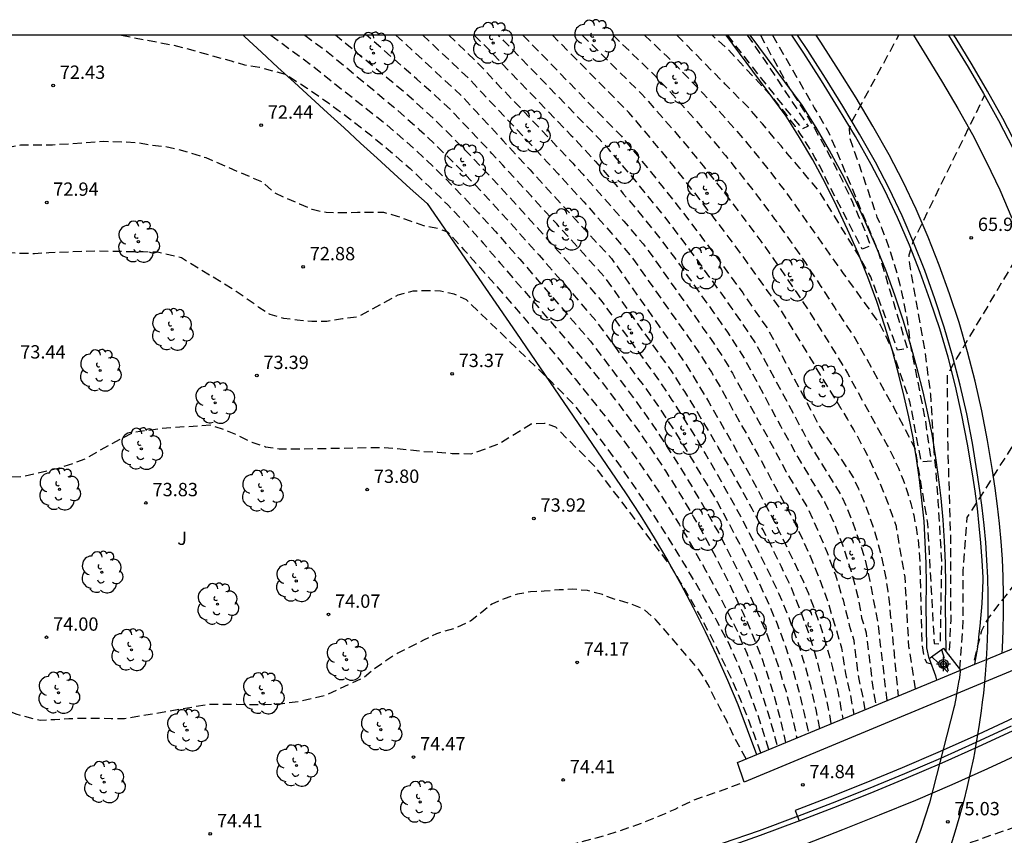
# Model space of a CAD drawing. Units: metres. Extents: x 583444 to 583804, y 4793788 to 4794041.
# Drawn here: x 583585 to 583641, y 4793995 to 4794041 of the extents above; entities that cross this region are included whole.
import ezdxf

# ---------------------------------------------------------------- set-up
doc = ezdxf.new("R2010")
doc.units = ezdxf.units.M
doc.header["$MEASUREMENT"] = 0
doc.linetypes.add('TRAZOS_NORMALES', pattern=[0.75, 0.5, -0.25])
for name, color, linetype in [('010106', 9, 'Continuous'), ('020101', 3, 'Continuous'), ('020194', 31, 'TRAZOS_NORMALES'), ('020195', 30, 'TRAZOS_NORMALES'), ('020204', 9, 'Continuous'), ('020308', 9, 'Continuous'), ('060102', 9, 'Continuous'), ('060113', 4, 'Continuous'), ('060119', 9, 'Continuous'), ('060125', 1, 'Continuous'), ('060145', 9, 'Continuous'), ('070105', 6, 'Continuous'), ('080135', 9, 'Continuous'), ('100202', 3, 'Continuous'), ('100301', 7, 'Continuous'), ('260101', 9, 'Continuous'), ('Centroides', 1, 'Continuous')]:
    doc.layers.add(name, color=color, linetype=linetype)
doc.styles.add('ARIAL', font='arial.ttf', dxfattribs={"height": 1})

# ---------------------------------------------------------------- blocks, each defined once
blk = doc.blocks.new('Centroide')
for points in [[(0.402, 0), (-0.402, 0)], [(0, -0.402), (0, 0.402)]]:
    blk.add_lwpolyline(points)
for radius in [0.256, 0.159]:
    blk.add_circle((0, 0), radius)
blk = doc.blocks.new('COTAPU')
blk.add_circle((0, 0), 0.075)
blk = doc.blocks.new('ARBOL')
blk.add_circle((0, 0), 0.0587)
for centre, radius, start, end in [((-0.28, 0.855), 0.3, 359.2878, 173.6078), ((0.097, 0.97), 0.21, 23.1565, 160.4665), ((0.438, 0.881), 0.24, 301.578, 139.328), ((-0.564, 0.381), 0.532, 92.28, 254.58), ((0.656, 0.288), 0.443, 319.8556, 114.7656), ((-0.091, 0.321), 0.12, 119.14, 310.56), ((0.819, -0.249), 0.383, 235.5275, 62.0275), ((-0.556, -0.339), 0.555, 142.64, 266.54), ((-0.039, -0.384), 0.21, 189.64, 323.88), ((-0.301, -0.676), 0.45, 213.78, 295.32), ((0.299, -0.624), 0.532, 224.67, 0.24)]:
    blk.add_arc(centre, radius, start, end)

msp = doc.modelspace()

# ---------------------------------------------------------------- linework, layer by layer
at = {"layer": '010106', "flags": 128}
msp.add_lwpolyline([(583444.115, 4793790.213), (583794.105, 4793790.206), (583794.11, 4794040.199), (583444.12, 4794040.206)], close=True, dxfattribs=at)
at = {"layer": '020101', "flags": 128}
msp.add_lwpolyline([(583597.997, 4794040.203), (583598.1, 4794040.1), (583599.03, 4794039.25), (583599.96, 4794038.39), (583600.89, 4794037.54), (583601.82, 4794036.68), (583602.75, 4794035.83), (583603.68, 4794034.98), (583604.61, 4794034.12), (583605.54, 4794033.27), (583606.48, 4794032.42), (583607.41, 4794031.57), (583608.35, 4794030.73), (583613.38, 4794023.42), (583619.52, 4794014.44), (583620.34, 4794013.18), (583621.13, 4794011.91), (583621.9, 4794010.61), (583622.63, 4794009.3), (583623.33, 4794007.98), (583624.01, 4794006.63), (583624.65, 4794005.28), (583625.26, 4794003.9), (583625.84, 4794002.52), (583626.38, 4794001.12), (583626.901, 4793999.707)], dxfattribs=at)
at = {"layer": '020194', "flags": 128}
for points, elevation in [([(583655.96, 4793993.72), (583656.02, 4793993.67), (583656.09, 4793993.64), (583656.16, 4793993.61), (583656.24, 4793993.59), (583656.31, 4793993.57), (583656.39, 4793993.57), (583656.46, 4793993.58), (583656.54, 4793993.59), (583656.61, 4793993.62), (583656.68, 4793993.65), (583656.74, 4793993.69), (583657.73, 4793994.36), (583664.03, 4793998.41), (583668.61, 4794001.73), (583670.22, 4794003.46), (583670.56, 4794004.08), (583670.6, 4794004.45), (583670.09, 4794005.02), (583669.56, 4794004.98), (583644.6, 4793996.72), (583638.23, 4793994.5), (583631.79, 4793992.47), (583625.3, 4793990.62), (583618.76, 4793988.96), (583612.17, 4793987.49), (583605.54, 4793986.21), (583602.25, 4793985.6), (583598.94, 4793985.08), (583595.63, 4793984.63), (583592.3, 4793984.26), (583588.97, 4793983.97), (583585.63, 4793983.75), (583582.28, 4793983.62), (583578.94, 4793983.57), (583575.59, 4793983.59), (583572.25, 4793983.7), (583568.9, 4793983.88), (583568.44, 4793984.54), (583567.92, 4793985.23), (583567.28, 4793985.66), (583566.56, 4793985.88), (583562.85, 4793985.89), (583561.59, 4793985.91), (583560.84, 4793986.09), (583560.13, 4793986.36), (583559.97, 4793986.72), (583559.88, 4793987.58), (583559.96, 4793988.35), (583559.96, 4793989.18), (583559.9, 4793989.95), (583559.61, 4793991.6), (583561, 4793995.95), (583544.13, 4793994.18), (583541.52, 4793994.05), (583537.17, 4793992.64), (583534.13, 4793991.89), (583539.78, 4793994.05), (583544.1, 4793996.14), (583544.1, 4793996.67), (583543.88, 4793997.41), (583543.9, 4793998.2), (583544.18, 4793998.74), (583544.51, 4793999.44), (583544.57, 4794000.17), (583544.71, 4794001), (583545, 4794001.76), (583545.31, 4794002.51), (583545.75, 4794003.24), (583546.2, 4794003.94), (583546.62, 4794004.66), (583548.2, 4794008.2), (583548.51, 4794009.03), (583548.84, 4794009.75), (583549.25, 4794010.42), (583549.65, 4794011.11), (583550.1, 4794011.75), (583550.52, 4794012.46), (583550.88, 4794013.2), (583551.2, 4794014), (583552.72, 4794018.12), (583553.18, 4794019.17), (583553.51, 4794019.97), (583553.78, 4794020.69), (583554.05, 4794021.48), (583554.35, 4794022.22), (583554.63, 4794023.02), (583554.81, 4794023.78), (583554.92, 4794024.55), (583555.05, 4794025.38), (583555.17, 4794026.2), (583555.31, 4794027.05), (583556.37, 4794032.51), (583556.61, 4794033.61), (583556.76, 4794034.5), (583556.85, 4794035.36), (583556.86, 4794036.26), (583556.91, 4794037.05), (583556.96, 4794037.83), (583556.95, 4794038.6), (583556.774, 4794040.204)], 75.14), ([(583626.31, 4793999.46), (583625.63, 4794000.73), (583625.22, 4794001.61), (583624.85, 4794002.31), (583624.5, 4794002.98), (583624.16, 4794003.68), (583623.71, 4794004.4), (583623.16, 4794005.06), (583621.24, 4794007.29), (583620.49, 4794007.93), (583619.77, 4794008.21), (583618.96, 4794008.44), (583618.22, 4794008.71), (583617.38, 4794008.94), (583616.56, 4794009.01), (583615.79, 4794008.98), (583614.95, 4794008.9), (583614.18, 4794008.87), (583613.44, 4794008.74), (583612.7, 4794008.48), (583612, 4794008.18), (583611.4, 4794007.69), (583610.79, 4794007.21), (583609.91, 4794006.81), (583608.88, 4794006.51), (583608.15, 4794006.15), (583607.45, 4794005.79), (583606.71, 4794005.42), (583606.04, 4794004.98), (583605.38, 4794004.53), (583604.8, 4794004.04), (583602.57, 4794003.01), (583601.13, 4794002.69), (583600.21, 4794002.57), (583599.22, 4794002.5), (583598.43, 4794002.5), (583597.64, 4794002.52), (583596.84, 4794002.52), (583596.06, 4794002.53), (583592.53, 4794001.92), (583591.32, 4794001.73), (583590.57, 4794001.72), (583589.81, 4794001.74), (583589, 4794001.74), (583588.18, 4794001.72), (583587.4, 4794001.67), (583586.57, 4794001.62), (583585.23, 4794001.98), (583583.72, 4794002.64), (583583.04, 4794003.02), (583582.22, 4794003.35), (583581.45, 4794003.72), (583578.8, 4794005.4), (583577.88, 4794006.19), (583577.35, 4794006.78), (583577.01, 4794007.48), (583576.69, 4794008.21), (583576.28, 4794008.89), (583575.92, 4794009.56), (583575.5, 4794010.22), (583574.96, 4794010.45), (583574.57, 4794010.34), (583573.91, 4794009.88), (583572.83, 4794008.72), (583573.9, 4794011.07), (583562.16, 4794007.38), (583560.39, 4794006.75), (583557.54, 4794004.32), (583555.23, 4794002.41), (583552.78, 4794000.66), (583554.97, 4794002.6), (583559.54, 4794007.27), (583561.25, 4794010.29), (583561.64, 4794010.94), (583561.81, 4794011.76), (583561.86, 4794012.55), (583562.17, 4794013.26), (583562.44, 4794014.01), (583562.59, 4794014.75), (583562.68, 4794017.81), (583563.18, 4794025.84), (583563.29, 4794033.71), (583562.858, 4794040.204)], 74.14), ([(583627.14, 4793999.81), (583626.78, 4794000.81), (583626.4, 4794001.81), (583626, 4794002.8), (583625.58, 4794003.78), (583625.13, 4794004.75), (583624.67, 4794005.71), (583624.27, 4794006.49), (583624.18, 4794006.66), (583623.68, 4794007.6), (583623.15, 4794008.52), (583622.61, 4794009.44), (583622.05, 4794010.35), (583617.81, 4794015.91), (583615.6, 4794018.14), (583614.97, 4794018.35), (583614.22, 4794018.31), (583613.75, 4794018.01), (583613.07, 4794017.61), (583612.4, 4794017.19), (583610.82, 4794016.62), (583609.77, 4794016.64), (583608.95, 4794016.72), (583608.12, 4794016.76), (583607.37, 4794016.85), (583606.51, 4794016.94), (583605.65, 4794016.98), (583601.93, 4794016.91), (583600.82, 4794016.9), (583600.03, 4794016.9), (583599.26, 4794017.02), (583598.51, 4794017.27), (583597.82, 4794017.61), (583597.06, 4794017.95), (583596.14, 4794018.25), (583593.44, 4794018.06), (583592.58, 4794017.94), (583591.83, 4794017.85), (583591.21, 4794017.52), (583590.53, 4794017.16), (583589.84, 4794016.78), (583589.18, 4794016.38), (583588.44, 4794016.1), (583587.66, 4794015.83), (583585.54, 4794015.34), (583584.48, 4794015.32), (583583.72, 4794015.29), (583582.97, 4794015.45), (583582.21, 4794015.82), (583581.35, 4794016.14), (583580.66, 4794016.54), (583579.98, 4794017.06), (583579.38, 4794017.54), (583579.21, 4794017.62), (583578.53, 4794017.68), (583578.13, 4794017.45), (583577.14, 4794016.22), (583578.27, 4794019.5), (583566.91, 4794013.44), (583564.76, 4794011.92), (583562.69, 4794009.81), (583560.27, 4794007.22), (583563.37, 4794011.46), (583565.56, 4794014.79), (583565.52, 4794015.2), (583565.29, 4794015.95), (583565.12, 4794016.68), (583564.99, 4794017.49), (583565.12, 4794018.26), (583565.34, 4794019.04), (583566.27, 4794023.98), (583566.32, 4794024.82), (583566.43, 4794025.69), (583566.54, 4794026.45), (583566.75, 4794027.24), (583566.78, 4794028.04), (583566.77, 4794028.81), (583566.74, 4794029.64), (583566.54, 4794030.46), (583566.34, 4794031.25), (583565.94, 4794035.69), (583565.84, 4794036.72), (583565.79, 4794037.54), (583565.179, 4794040.204)], 73.64), ([(583627.6, 4794000), (583627.31, 4794000.9), (583626.95, 4794002.01), (583626.62, 4794002.9), (583626.2, 4794003.99), (583625.74, 4794005.08), (583625.35, 4794005.94), (583624.67, 4794007.23), (583623.97, 4794008.5), (583623.24, 4794009.76), (583622.49, 4794011.01), (583621.72, 4794012.25), (583620.93, 4794013.47), (583620.12, 4794014.67), (583619.29, 4794015.87), (583618.43, 4794017.05), (583617.56, 4794018.21), (583616.67, 4794019.36), (583615.36, 4794020.68), (583610.57, 4794025.3), (583609.87, 4794025.62), (583609.11, 4794025.8), (583608.33, 4794025.81), (583607.56, 4794025.79), (583606.7, 4794025.56), (583604.48, 4794024.35), (583603.6, 4794024.23), (583602.72, 4794024.09), (583601.87, 4794024.08), (583601.05, 4794024.16), (583600.29, 4794024.26), (583599.53, 4794024.47), (583598.89, 4794024.88), (583598.23, 4794025.34), (583597.61, 4794025.78), (583594.53, 4794027.66), (583593.18, 4794027.99), (583592.37, 4794028), (583591.59, 4794028.01), (583590.82, 4794028.02), (583589.86, 4794028.05), (583587.07, 4794027.95), (583586.26, 4794027.9), (583585.46, 4794027.91), (583584.63, 4794027.95), (583583.81, 4794028.06), (583583.22, 4794027.89), (583582.49, 4794027.63), (583582.13, 4794027.05), (583580.33, 4794023), (583580.15, 4794023.12), (583580.78, 4794026.95), (583571.66, 4794022.34), (583570.19, 4794021.42), (583568.56, 4794018.22), (583566.13, 4794014.49), (583565.28, 4794013.37), (583567.01, 4794016.6), (583569.06, 4794020.89), (583569.47, 4794021.96), (583569.21, 4794022.51), (583568.67, 4794025.1), (583568.68, 4794025.85), (583568.78, 4794026.62), (583568.84, 4794027.38), (583568.84, 4794028.3), (583568.83, 4794029.05), (583568.52, 4794032.3), (583568.66, 4794033.55), (583568.75, 4794034.35), (583568.78, 4794035.17), (583568.78, 4794035.98), (583568.7, 4794036.8), (583568.4, 4794037.52), (583567.97, 4794038.2), (583567.58, 4794038.93), (583567.27, 4794039.69), (583567.088, 4794040.203)], 73.14), ([(583569.841, 4794040.203), (583570.16, 4794039.85), (583570.57, 4794039.19), (583570.85, 4794038.45), (583570.92, 4794037.55), (583570.92, 4794032.17), (583570.83, 4794031.36), (583570.77, 4794030.56), (583570.92, 4794029.81), (583571.23, 4794029.08), (583571.5, 4794028.35), (583571.71, 4794028.03), (583570.98, 4794025.04), (583569.45, 4794020.71), (583571.45, 4794025.03), (583572.47, 4794027.52), (583573.75, 4794028.53), (583582.37, 4794034.99), (583582.44, 4794031.79), (583583.96, 4794033.53), (583584.69, 4794033.87), (583585.48, 4794034.03), (583586.34, 4794034.03), (583587.27, 4794034.03), (583590.15, 4794034.23), (583591.22, 4794034.2), (583592.02, 4794034.16), (583592.8, 4794034.02), (583593.61, 4794033.94), (583594.36, 4794033.78), (583595.89, 4794033.31), (583599.08, 4794031.94), (583599.71, 4794031.36), (583600.42, 4794031.03), (583601.17, 4794030.71), (583601.89, 4794030.4), (583602.67, 4794030.23), (583603.44, 4794030.22), (583604.43, 4794030.23), (583605.9, 4794030.23), (583606.67, 4794030.02), (583607.41, 4794029.75), (583608.15, 4794029.49), (583608.94, 4794029.33), (583609.5, 4794029.13), (583610.43, 4794028.12), (583611.35, 4794027.1), (583612.26, 4794026.08), (583613.16, 4794025.05), (583614.05, 4794024.01), (583614.94, 4794022.96), (583615.82, 4794021.91), (583616.69, 4794020.85), (583617.55, 4794019.78), (583618.4, 4794018.71), (583619.25, 4794017.63), (583620.11, 4794016.41), (583620.95, 4794015.18), (583621.76, 4794013.93), (583622.54, 4794012.67), (583623.3, 4794011.39), (583624.03, 4794010.09), (583624.74, 4794008.78), (583625.41, 4794007.45), (583625.89, 4794006.49), (583626.02, 4794006.16), (583626.35, 4794005.41), (583626.82, 4794004.21), (583627.24, 4794002.99), (583627.5, 4794002.22), (583627.85, 4794000.98), (583628.07, 4794000.19)], 72.64), ([(583599.567, 4794040.203), (583601.77, 4794038.57), (583605.81, 4794035.38), (583607.1, 4794034.28), (583608.14, 4794033.34), (583609.15, 4794032.36), (583610.29, 4794031.21), (583611.25, 4794030.2), (583612.2, 4794029.15), (583613.57, 4794027.59), (583617.55, 4794022.98), (583619.16, 4794020.85), (583619.9, 4794019.89), (583620.76, 4794018.69), (583621.59, 4794017.47), (583622.51, 4794016.01), (583623.28, 4794014.76), (583624.03, 4794013.49), (583624.75, 4794012.21), (583625.54, 4794010.67), (583626.2, 4794009.36), (583626.82, 4794008.02), (583627.38, 4794006.73), (583627.88, 4794005.4), (583628.15, 4794004.6), (583628.56, 4794003.25), (583628.9, 4794001.88), (583629.17, 4794000.65)], 71.64), ([(583601.467, 4794040.203), (583602.79, 4794039.23), (583606.47, 4794036.16), (583607.91, 4794034.9), (583608.88, 4794033.99), (583609.83, 4794033.05), (583611.06, 4794031.77), (583611.98, 4794030.8), (583612.88, 4794029.81), (583614.06, 4794028.47), (583614.67, 4794027.81), (583617.85, 4794024.14), (583620.09, 4794021.06), (583620.65, 4794020.34), (583621.46, 4794019.17), (583622.24, 4794017.99), (583623.25, 4794016.34), (583623.98, 4794015.13), (583624.7, 4794013.89), (583625.38, 4794012.65), (583626.27, 4794010.94), (583626.9, 4794009.67), (583627.5, 4794008.38), (583628.06, 4794007.07), (583628.55, 4794005.73), (583628.86, 4794004.77), (583629.25, 4794003.4), (583629.58, 4794002.02), (583629.82, 4794000.92)], 71.14), ([(583630.46, 4794001.18), (583630.27, 4794002.16), (583629.95, 4794003.56), (583629.57, 4794004.95), (583629.23, 4794006.05), (583628.73, 4794007.4), (583628.18, 4794008.73), (583627.6, 4794009.97), (583626.99, 4794011.2), (583626.65, 4794011.88), (583626.02, 4794013.1), (583625.36, 4794014.3), (583624.69, 4794015.49), (583624, 4794016.68), (583623.62, 4794017.34), (583622.9, 4794018.5), (583622.16, 4794019.66), (583621.4, 4794020.8), (583618.14, 4794025.31), (583615.76, 4794028.03), (583614.85, 4794029.03), (583613.55, 4794030.47), (583612.7, 4794031.41), (583611.84, 4794032.32), (583610.5, 4794033.73), (583609.61, 4794034.63), (583608.71, 4794035.52), (583607.12, 4794036.95), (583603.191, 4794040.203)], 70.64), ([(583631.11, 4794001.45), (583630.95, 4794002.3), (583630.64, 4794003.71), (583630.28, 4794005.12), (583629.9, 4794006.38), (583629.41, 4794007.74), (583628.86, 4794009.09), (583628.3, 4794010.28), (583627.72, 4794011.47), (583627.26, 4794012.37), (583626.65, 4794013.54), (583626.03, 4794014.7), (583625.39, 4794015.86), (583624.74, 4794017.01), (583624.23, 4794017.89), (583623.55, 4794019.02), (583622.86, 4794020.14), (583622.15, 4794021.25), (583618.44, 4794026.47), (583616.86, 4794028.25), (583616.25, 4794028.91), (583615.65, 4794029.58), (583615.03, 4794030.24), (583614.23, 4794031.13), (583613.43, 4794032.01), (583612.61, 4794032.88), (583612, 4794033.55), (583611.18, 4794034.42), (583610.35, 4794035.28), (583609.74, 4794035.95), (583607.78, 4794037.73), (583604.944, 4794040.203)], 70.14), ([(583608.115, 4794040.203), (583610.84, 4794037.63), (583611.45, 4794036.96), (583612.07, 4794036.3), (583613.9, 4794034.37), (583614.51, 4794033.71), (583615.12, 4794033.05), (583615.73, 4794032.39), (583616.39, 4794031.67), (583617.17, 4794030.82), (583617.93, 4794029.96), (583618.7, 4794029.1), (583619.92, 4794027.65), (583623.69, 4794022.3), (583624.36, 4794021.23), (583624.88, 4794020.36), (583625.98, 4794018.37), (583626.48, 4794017.49), (583626.97, 4794016.6), (583627.46, 4794015.7), (583627.93, 4794014.81), (583628.82, 4794013.22), (583629.39, 4794012.04), (583629.93, 4794010.84), (583630.44, 4794009.63), (583630.93, 4794008.25), (583631.35, 4794006.84), (583631.68, 4794005.72), (583631.91, 4794004.27), (583632.17, 4794003.13), (583632.37, 4794001.97)], 69.14), ([(583609.576, 4794040.203), (583611.35, 4794038.49), (583612.27, 4794037.5), (583615.63, 4794033.98), (583616.55, 4794032.99), (583617.12, 4794032.38), (583617.9, 4794031.5), (583618.67, 4794030.62), (583619.43, 4794029.73), (583620.51, 4794028.46), (583621.1, 4794027.66), (583623.9, 4794023.7), (583624.47, 4794022.89), (583625.15, 4794021.84), (583625.54, 4794021.18), (583627.11, 4794018.3), (583627.49, 4794017.64), (583627.85, 4794016.97), (583628.22, 4794016.3), (583628.57, 4794015.63), (583629.78, 4794013.58), (583630.34, 4794012.35), (583630.87, 4794011.09), (583631.34, 4794009.82), (583631.77, 4794008.41), (583632.12, 4794006.99), (583632.37, 4794006.15), (583632.65, 4794003.96), (583632.85, 4794003.1), (583633, 4794002.23)], 68.64), ([(583611.01, 4794040.203), (583611.87, 4794039.36), (583612.48, 4794038.69), (583616.45, 4794034.58), (583617.07, 4794033.92), (583617.84, 4794033.09), (583618.62, 4794032.19), (583619.4, 4794031.28), (583620.17, 4794030.37), (583621.39, 4794028.86), (583622.29, 4794027.68), (583624.4, 4794024.7), (583625.26, 4794023.49), (583626.21, 4794022.01), (583628.24, 4794018.22), (583628.74, 4794017.34), (583629.22, 4794016.44), (583630.73, 4794013.94), (583631.3, 4794012.65), (583631.8, 4794011.34), (583632.23, 4794010.01), (583632.61, 4794008.58), (583632.81, 4794007.41), (583633.07, 4794006.57), (583633.46, 4794003.35), (583633.62, 4794002.49)], 68.14), ([(583634.25, 4794002.75), (583633.76, 4794007), (583633.57, 4794008.01), (583633.3, 4794009.47), (583633, 4794010.78), (583632.74, 4794011.59), (583632.25, 4794012.96), (583631.69, 4794014.3), (583629.86, 4794017.26), (583629.5, 4794017.93), (583626.87, 4794022.83), (583626.04, 4794024.08), (583625.48, 4794024.89), (583624.9, 4794025.69), (583623.47, 4794027.69), (583622.88, 4794028.48), (583622.28, 4794029.27), (583621.67, 4794030.06), (583620.9, 4794031), (583620.14, 4794031.94), (583619.35, 4794032.87), (583618.57, 4794033.8), (583618.04, 4794034.36), (583612.68, 4794039.89), (583612.369, 4794040.203)], 67.64), ([(583635.85, 4794003.41), (583635.48, 4794005.78), (583635.26, 4794009.69), (583634.77, 4794012.54), (583634.56, 4794013.17), (583634.33, 4794013.8), (583634.09, 4794014.42), (583633.84, 4794015.04), (583633.57, 4794015.65), (583633.29, 4794016.25), (583632.99, 4794016.85), (583632.68, 4794017.44), (583632.36, 4794018.03), (583632.02, 4794018.6), (583631.67, 4794019.17), (583628.37, 4794024.6), (583627.63, 4794025.66), (583626.88, 4794026.71), (583626.13, 4794027.75), (583625.36, 4794028.79), (583624.58, 4794029.82), (583623.8, 4794030.84), (583623, 4794031.86), (583622.2, 4794032.87), (583621.38, 4794033.86), (583620.55, 4794034.86), (583619.72, 4794035.84), (583615.409, 4794040.202)], 66.64), ([(583617.088, 4794040.202), (583620.43, 4794036.89), (583621.61, 4794035.56), (583622.77, 4794034.21), (583623.9, 4794032.84), (583625, 4794031.45), (583626.08, 4794030.04), (583627.14, 4794028.61), (583628.17, 4794027.16), (583629.17, 4794025.69), (583630.15, 4794024.2), (583631.1, 4794022.7), (583632.02, 4794021.18), (583633.93, 4794017.68), (583634.28, 4794017.08), (583634.6, 4794016.46), (583634.89, 4794015.83), (583635.15, 4794015.18), (583635.38, 4794014.52), (583635.58, 4794013.85), (583635.75, 4794013.18), (583635.88, 4794012.49), (583635.99, 4794011.8), (583636.06, 4794011.11), (583636.1, 4794010.41), (583636.2, 4794005.95), (583636.32, 4794005.27), (583636.46, 4794004.89), (583636.73, 4794004.81)], 66.14), ([(583618.824, 4794040.202), (583621.15, 4794037.95), (583622.18, 4794036.85), (583623.19, 4794035.73), (583624.18, 4794034.59), (583625.15, 4794033.43), (583626.09, 4794032.25), (583627.02, 4794031.06), (583627.92, 4794029.85), (583628.8, 4794028.62), (583629.65, 4794027.38), (583630.49, 4794026.12), (583631.3, 4794024.85), (583632.38, 4794023.25), (583634.62, 4794019.24), (583635.81, 4794016.96), (583636.52, 4794012.72), (583636.66, 4794010.23), (583636.9, 4794005.97), (583637.25, 4794005.93), (583637.33, 4794010.63), (583637.13, 4794013.96), (583636.88, 4794017.15), (583636.71, 4794020), (583636.39, 4794022.41), (583635.53, 4794027.31), (583635.49, 4794027.84), (583635.72, 4794028.59), (583639.74, 4794036.8)], 65.64), ([(583620.585, 4794040.202), (583621.86, 4794039), (583622.54, 4794038.32), (583623.21, 4794037.64), (583623.87, 4794036.94), (583624.52, 4794036.24), (583625.16, 4794035.52), (583625.79, 4794034.8), (583626.41, 4794034.07), (583627.02, 4794033.33), (583627.62, 4794032.58), (583628.2, 4794031.82), (583628.78, 4794031.05), (583631.78, 4794026.79), (583633.86, 4794023.9), (583634.52, 4794022.52), (583635.52, 4794019.58), (583636.15, 4794016.2), (583636.75, 4794016.24), (583636.39, 4794018.68), (583635.56, 4794022.82), (583635.49, 4794023.49), (583635.39, 4794024.16), (583635.27, 4794024.82), (583635.14, 4794025.48), (583634.99, 4794026.14), (583634.82, 4794026.79), (583634.63, 4794027.43), (583634.42, 4794028.07), (583634.2, 4794028.71), (583633.96, 4794029.34), (583633.7, 4794029.96), (583632.16, 4794034.41), (583632.14, 4794034.94), (583632.27, 4794035.34), (583634.91, 4794040.202)], 65.14), ([(583627.117, 4794040.202), (583628.7, 4794037.29), (583629.2, 4794036.52), (583629.69, 4794035.75), (583630.16, 4794034.96), (583630.61, 4794034.16), (583631.05, 4794033.35), (583631.47, 4794032.54), (583631.87, 4794031.72), (583632.26, 4794030.89), (583632.63, 4794030.05), (583632.99, 4794029.2), (583633.32, 4794028.35), (583632.85, 4794028.16), (583630.9, 4794031.93), (583630.68, 4794032.4), (583630.44, 4794032.86), (583630.19, 4794033.31), (583629.93, 4794033.76), (583629.66, 4794034.2), (583629.38, 4794034.63), (583629.09, 4794035.06), (583628.78, 4794035.47), (583628.47, 4794035.88), (583628.14, 4794036.28), (583627.81, 4794036.68), (583625.34, 4794039.36), (583624.4, 4794040.202)], 64.14), ([(583626.381, 4794040.202), (583627.41, 4794038.71), (583629.8, 4794035.08), (583629.48, 4794034.93), (583628, 4794036.73), (583625.271, 4794040.202)], 63.64), ([(583642.98, 4794030.11), (583638.03, 4794021.79), (583637.63, 4794021.06), (583637.66, 4794017.16), (583637.81, 4794012.08), (583637.83, 4794007.28), (583637.74, 4794005.29)], 66.14), ([(583638.34, 4794004.53), (583638.52, 4794006.79), (583638.54, 4794010.06), (583638.76, 4794013.05), (583639.52, 4794014.23), (583645.18, 4794023.19)], 66.64), ([(583637.32, 4794005.62), (583637.74, 4794004.28), (583636.76, 4794005.22)], 66.64)]:
    msp.add_lwpolyline(points, dxfattribs=dict(at, elevation=elevation))
at = {"layer": '020195', "flags": 128}
for points, elevation in [([(583560.61, 4794040.204), (583560.61, 4794039.79), (583560.59, 4794038.96), (583560.55, 4794038.17), (583560.53, 4794037.28), (583560.43, 4794036.5), (583560.32, 4794035.75), (583560.31, 4794034.97), (583560.23, 4794034.04), (583560.16, 4794032.72), (583559.91, 4794029.54), (583559.93, 4794028.75), (583559.94, 4794027.98), (583559.95, 4794027.19), (583559.93, 4794026.37), (583559.93, 4794025.57), (583559.96, 4794024.72), (583559.95, 4794023.91), (583559.95, 4794023.12), (583559.9, 4794022.36), (583559.95, 4794018.35), (583559.94, 4794017.59), (583559.92, 4794016.71), (583559.88, 4794015.94), (583559.77, 4794015.09), (583559.74, 4794014.34), (583558.74, 4794010.49), (583558.58, 4794009.66), (583558.32, 4794008.91), (583558.08, 4794008.14), (583557.68, 4794007.43), (583557.17, 4794006.84), (583556.55, 4794006.32), (583555.94, 4794005.87), (583555.3, 4794005.3), (583553.09, 4794003.03), (583551.45, 4794000.47), (583548.6, 4793998.29), (583543.69, 4793995.35), (583547.19, 4793996.9), (583551.56, 4793999.3), (583553.7, 4793999.69), (583568.07, 4794003.13), (583567.11, 4794000.95), (583567.42, 4794000.36), (583567.82, 4793999.63), (583568.08, 4793998.91), (583568.47, 4793993.29), (583568.49, 4793992.47), (583568.47, 4793991.65), (583568.51, 4793990.85), (583568.67, 4793990.09), (583568.84, 4793989.44), (583569.23, 4793989), (583570.18, 4793988.62), (583572.14, 4793988.45), (583573.02, 4793988.54), (583573.91, 4793988.59), (583575.48, 4793988.75), (583580.11, 4793989.5), (583580.91, 4793989.62), (583581.75, 4793989.65), (583583.41, 4793989.81), (583589.39, 4793990.29), (583590.19, 4793990.3), (583590.96, 4793990.32), (583591.75, 4793990.41), (583593.63, 4793990.43), (583598.76, 4793990.7), (583602.17, 4793991.16), (583602.91, 4793991.31), (583603.72, 4793991.52), (583604.87, 4793991.71), (583607.8, 4793992.95), (583610.13, 4793993.71), (583612.21, 4793994.06), (583613.37, 4793994.16), (583614.53, 4793994.31), (583615.68, 4793994.51), (583616.82, 4793994.75), (583617.95, 4793995.04), (583619.06, 4793995.37), (583620.16, 4793995.75), (583621.25, 4793996.18), (583622.32, 4793996.64), (583623.37, 4793997.15), (583626.2, 4793998.15)], 74.64), ([(583591.151, 4794040.203), (583594.3, 4794039.59), (583597.33, 4794038.75), (583598.08, 4794038.53), (583598.92, 4794038.4), (583600.37, 4794038.01), (583601.61, 4794037.21), (583602.82, 4794036.37), (583604, 4794035.5), (583605.16, 4794034.6), (583606.29, 4794033.66), (583607.4, 4794032.69), (583608.47, 4794031.68), (583609.52, 4794030.65), (583610.53, 4794029.59), (583611.52, 4794028.49), (583612.47, 4794027.37), (583617.26, 4794021.81), (583618.22, 4794020.63), (583619.15, 4794019.43), (583620.06, 4794018.2), (583620.93, 4794016.95), (583621.77, 4794015.68), (583622.58, 4794014.39), (583623.36, 4794013.08), (583624.11, 4794011.76), (583624.82, 4794010.41), (583625.5, 4794009.05), (583626.14, 4794007.67), (583626.43, 4794007.03), (583626.54, 4794006.77), (583626.7, 4794006.39), (583626.96, 4794005.74), (583627.21, 4794005.08), (583627.44, 4794004.42), (583627.65, 4794003.76), (583627.86, 4794003.09), (583628.05, 4794002.42), (583628.22, 4794001.74), (583628.38, 4794001.07), (583628.53, 4794000.38)], 72.14), ([(583606.602, 4794040.203), (583608.43, 4794038.51), (583610.33, 4794036.76), (583611.09, 4794035.93), (583611.86, 4794035.1), (583612.62, 4794034.27), (583613.38, 4794033.44), (583614.15, 4794032.62), (583614.91, 4794031.79), (583615.67, 4794030.96), (583616.44, 4794030.13), (583617.2, 4794029.3), (583617.96, 4794028.47), (583618.73, 4794027.64), (583622.9, 4794021.71), (583623.56, 4794020.63), (583624.21, 4794019.54), (583624.85, 4794018.44), (583625.48, 4794017.34), (583626.09, 4794016.23), (583626.7, 4794015.11), (583627.29, 4794013.99), (583627.87, 4794012.86), (583628.44, 4794011.73), (583629, 4794010.59), (583629.54, 4794009.44), (583629.82, 4794008.77), (583630.09, 4794008.08), (583630.34, 4794007.39), (583630.57, 4794006.7), (583630.79, 4794006), (583630.99, 4794005.3), (583631.17, 4794004.59), (583631.34, 4794003.87), (583631.5, 4794003.16), (583631.63, 4794002.44), (583631.75, 4794001.72)], 69.64), ([(583613.752, 4794040.202), (583619.01, 4794034.79), (583619.29, 4794034.51), (583620.08, 4794033.56), (583620.87, 4794032.6), (583621.64, 4794031.63), (583622.41, 4794030.66), (583623.17, 4794029.68), (583623.92, 4794028.69), (583624.66, 4794027.7), (583625.4, 4794026.69), (583626.12, 4794025.69), (583626.83, 4794024.67), (583627.54, 4794023.65), (583630.5, 4794018.08), (583632.33, 4794015.34), (583632.64, 4794014.66), (583632.94, 4794013.97), (583633.2, 4794013.27), (583633.45, 4794012.56), (583633.67, 4794011.84), (583633.86, 4794011.12), (583634.03, 4794010.39), (583634.17, 4794009.65), (583634.29, 4794008.91), (583634.38, 4794008.17), (583634.45, 4794007.42), (583634.87, 4794003.01)], 67.14), ([(583627.792, 4794040.202), (583630.15, 4794036.12), (583630.97, 4794034.71), (583633.72, 4794028.1), (583635.39, 4794022.56), (583634.84, 4794022.48), (583633.33, 4794026.59), (583632.72, 4794027.68), (583630.38, 4794031.47), (583630.03, 4794031.89), (583629.68, 4794032.3), (583629.33, 4794032.72), (583628.98, 4794033.14), (583628.63, 4794033.55), (583628.28, 4794033.97), (583627.93, 4794034.38), (583627.58, 4794034.8), (583627.23, 4794035.21), (583626.87, 4794035.63), (583626.52, 4794036.04), (583625.14, 4794037.44), (583622.57, 4794040.05), (583622.404, 4794040.202)], 64.64), ([(583681.189, 4794040.201), (583680.96, 4794040.01), (583679.64, 4794038.92), (583678.32, 4794037.84), (583676.98, 4794036.76), (583675.51, 4794035.66), (583674.01, 4794034.58), (583672.5, 4794033.52), (583670.96, 4794032.49), (583669.42, 4794031.49), (583667.85, 4794030.51), (583666.27, 4794029.56), (583664.68, 4794028.63), (583663.07, 4794027.74), (583661.44, 4794026.86), (583661.11, 4794026.69), (583659.8, 4794026.02), (583654.99, 4794023.37), (583654.43, 4794023.13), (583653.89, 4794022.86), (583653.36, 4794022.55), (583652.85, 4794022.22), (583652.37, 4794021.86), (583651.9, 4794021.48), (583651.45, 4794021.07), (583651.03, 4794020.63), (583650.63, 4794020.17), (583650.26, 4794019.69), (583649.91, 4794019.19), (583648.79, 4794016.61), (583648.6, 4794016.07), (583648.44, 4794015.52), (583648.29, 4794014.97), (583648.17, 4794014.41), (583648.06, 4794013.85), (583647.98, 4794013.28), (583647.91, 4794012.71), (583647.86, 4794012.14), (583647.83, 4794011.57), (583647.82, 4794011), (583647.83, 4794010.43), (583647.63, 4794010.32), (583646.93, 4794015.81), (583646.84, 4794015.96), (583646.43, 4794015.74), (583639.93, 4794007.38), (583639.56, 4794006.67), (583639.08, 4794004.75)], 67.14)]:
    msp.add_lwpolyline(points, dxfattribs=dict(at, elevation=elevation))
at = {"layer": '060102', "flags": 128}
for points in [[(583639.84, 4794005.063), (583639.88, 4794005.74), (583639.92, 4794006.72), (583639.94, 4794007.71), (583639.94, 4794008.7), (583639.92, 4794009.68), (583639.87, 4794010.66), (583639.8, 4794011.64), (583639.71, 4794012.62), (583639.6, 4794013.59), (583639.47, 4794014.57), (583639.32, 4794015.56), (583639.05, 4794017.23), (583638.73, 4794018.88), (583638.36, 4794020.51), (583637.94, 4794022.15), (583637.47, 4794023.76), (583636.94, 4794025.36), (583636.37, 4794026.95), (583635.76, 4794028.49), (583635.09, 4794030.04), (583634.37, 4794031.57), (583633.6, 4794033.06), (583632.7, 4794034.63), (583631.75, 4794036.21), (583630.78, 4794037.78), (583629.79, 4794039.33), (583629.203, 4794040.202)], [(583637.702, 4794040.202), (583637.91, 4794039.87), (583638.81, 4794038.4), (583639.68, 4794036.92), (583640.53, 4794035.4), (583641.35, 4794033.8), (583642.12, 4794032.18), (583642.82, 4794030.53), (583643.46, 4794028.85), (583644.05, 4794027.16), (583644.59, 4794025.45), (583645.05, 4794023.72), (583645.46, 4794021.98), (583645.82, 4794020.22), (583646.1, 4794018.46), (583646.34, 4794016.68), (583646.44, 4794015.62), (583646.55, 4794014.58), (583646.63, 4794013.52), (583646.7, 4794012.47), (583646.75, 4794011.42), (583646.8, 4794010.37), (583646.83, 4794009.33), (583646.841, 4794008.948)], [(583629.3, 4793995.98), (583631.25, 4793996.73), (583633.29, 4793997.54), (583635.33, 4793998.38), (583637.35, 4793999.25), (583639.35, 4794000.14), (583641.34, 4794001.06), (583643.33, 4794002.02), (583645.38, 4794003.04), (583647.41, 4794004.09), (583649.44, 4794005.16), (583651.46, 4794006.25), (583653.45, 4794007.37), (583654.55, 4794008.01)], [(583639.84, 4794005.063), (583639.817, 4794004.747), (583639.775, 4794004.224), (583639.733, 4794003.777), (583639.669, 4794003.161), (583639.609, 4794002.653), (583639.546, 4794002.163), (583639.437, 4794001.405), (583639.346, 4794000.829), (583639.233, 4794000.178), (583639.165, 4793999.815), (583639.107, 4793999.515), (583638.949, 4793998.747), (583638.762, 4793997.919), (583638.547, 4793997.043), (583638.295, 4793996.108), (583638.071, 4793995.335), (583637.846, 4793994.609)], [(583584.61, 4793985.21), (583587.07, 4793985.53), (583589.54, 4793985.88), (583592.01, 4793986.26), (583594.46, 4793986.65), (583596.92, 4793987.09), (583599.36, 4793987.55), (583601.79, 4793988.03), (583603.54, 4793988.42), (583605.3, 4793988.83), (583607.04, 4793989.24), (583608.79, 4793989.67), (583610.53, 4793990.12), (583612.27, 4793990.58), (583614, 4793991.04), (583615.73, 4793991.53), (583617.46, 4793992.03), (583619.18, 4793992.54), (583620.89, 4793993.06), (583622.98, 4793993.74), (583625.06, 4793994.45), (583627.13, 4793995.18), (583629.19, 4793995.94), (583629.3, 4793995.98)]]:
    msp.add_lwpolyline(points, dxfattribs=at)
at = {"layer": '060113', "flags": 128}
for points in [[(583636.61, 4794005.12), (583636.49, 4794005.72), (583636.45, 4794008.08), (583636.46, 4794009.29), (583636.45, 4794010.48), (583636.4, 4794011.67), (583636.33, 4794012.85), (583636.21, 4794014.02), (583636.07, 4794015.2), (583635.91, 4794016.38), (583635.71, 4794017.54), (583635.48, 4794018.71), (583635.22, 4794019.87), (583634.93, 4794021.01), (583634.55, 4794022.43), (583634.13, 4794023.83), (583633.67, 4794025.21), (583633.16, 4794026.58), (583632.62, 4794027.93), (583632.03, 4794029.27), (583631.41, 4794030.6), (583630.76, 4794031.89), (583630.06, 4794033.18), (583629.32, 4794034.44), (583628.57, 4794035.65), (583625.183, 4794040.202)], [(583637.57, 4794005.5), (583637.54, 4794008.08), (583637.55, 4794009.29), (583637.53, 4794010.51), (583637.48, 4794011.72), (583637.41, 4794012.93), (583637.29, 4794014.14), (583637.15, 4794015.34), (583636.98, 4794016.55), (583636.78, 4794017.74), (583636.54, 4794018.93), (583636.28, 4794020.12), (583635.98, 4794021.29), (583635.59, 4794022.73), (583635.16, 4794024.16), (583634.69, 4794025.57), (583634.17, 4794026.97), (583633.62, 4794028.35), (583633.02, 4794029.72), (583632.39, 4794031.07), (583631.72, 4794032.4), (583631, 4794033.71), (583630.25, 4794035), (583629.47, 4794036.26), (583626.537, 4794040.202)], [(583636.61, 4794005.12), (583637.42, 4794005.69), (583637.57, 4794005.5)], [(583636.61, 4794005.12), (583636.98, 4794004.15), (583637.039, 4794003.904)], [(583637.57, 4794005.5), (583638.388, 4794004.462)], [(583638.388, 4794004.462), (583638.351, 4794004.23), (583638.317, 4794004.022), (583638.276, 4794003.778), (583638.237, 4794003.55), (583638.202, 4794003.355), (583638.16, 4794003.123), (583638.111, 4794002.856), (583638.076, 4794002.673), (583638.036, 4794002.47), (583638.009, 4794002.331), (583636.644, 4793996.992), (583636.152, 4793995.5), (583635.321, 4793993.269), (583634.376, 4793991.05), (583633.79, 4793989.802), (583633.173, 4793988.574), (583631.954, 4793986.361), (583631.623, 4793985.801), (583631.101, 4793984.95), (583630.693, 4793984.308), (583630.282, 4793983.682), (583629.844, 4793983.037)]]:
    msp.add_lwpolyline(points, dxfattribs=at)
at = {"layer": '060119', "flags": 128}
for points in [[(583639.191, 4794004.794), (583639.26, 4794005.22), (583639.33, 4794005.65), (583639.39, 4794006.07), (583639.44, 4794006.5), (583639.49, 4794006.93), (583639.53, 4794007.36), (583639.57, 4794007.79), (583639.6, 4794008.22), (583639.62, 4794008.65), (583639.64, 4794009.08), (583639.65, 4794009.51), (583639.65, 4794009.67), (583639.6, 4794010.64), (583639.53, 4794011.62), (583639.44, 4794012.59), (583639.33, 4794013.56), (583639.2, 4794014.53), (583639.05, 4794015.52), (583638.78, 4794017.18), (583638.46, 4794018.82), (583638.1, 4794020.45), (583637.68, 4794022.08), (583637.21, 4794023.68), (583636.68, 4794025.27), (583636.12, 4794026.85), (583635.51, 4794028.39), (583634.84, 4794029.93), (583634.13, 4794031.45), (583633.36, 4794032.93), (583632.47, 4794034.49), (583631.52, 4794036.07), (583630.55, 4794037.64), (583629.56, 4794039.18), (583628.879, 4794040.202)], [(583641.59, 4794033.92), (583640.76, 4794035.52), (583639.91, 4794037.05), (583639.04, 4794038.54), (583638.13, 4794040.01), (583638.01, 4794040.202)], [(583641.23, 4794001.3), (583639.24, 4794000.38), (583637.25, 4793999.49), (583635.23, 4793998.62), (583633.19, 4793997.78), (583631.16, 4793996.97), (583629.208, 4793996.222), (583629.1, 4793996.18), (583627.04, 4793995.42), (583624.97, 4793994.7)]]:
    msp.add_lwpolyline(points, dxfattribs=at)
at = {"layer": '060125', "flags": 128}
for points in [[(583639.84, 4794005.063), (583646.86, 4794007.969)], [(583638.388, 4794004.462), (583639.191, 4794004.794), (583639.84, 4794005.063)], [(583637.039, 4794003.904), (583638.388, 4794004.462)], [(583625.82, 4793999.26), (583637.039, 4794003.904)]]:
    msp.add_lwpolyline(points, dxfattribs=at)
at = {"layer": '060145', "flags": 128}
msp.add_lwpolyline([(583654.55, 4794008.01), (583654.417, 4794008.234), (583654.23, 4794008.55), (583653.14, 4794007.91), (583651.16, 4794006.8), (583649.15, 4794005.71), (583647.12, 4794004.65), (583645.1, 4794003.6), (583643.05, 4794002.58), (583641.07, 4794001.63), (583639.09, 4794000.71), (583637.1, 4793999.82), (583635.09, 4793998.96), (583633.06, 4793998.12), (583631.02, 4793997.31), (583629.08, 4793996.56), (583629.208, 4793996.222), (583629.3, 4793995.98)], dxfattribs=at)
at = {"layer": '070105', "flags": 128}
msp.add_lwpolyline([(583658, 4794012.58), (583658.23, 4794012.03), (583654.74, 4794010.58), (583654.94, 4794010.1), (583626.2, 4793998.15), (583625.82, 4793999.26)], dxfattribs=at)
at = {"layer": '080135', "flags": 128}
for points in [[(583639.84, 4794005.063), (583646.86, 4794007.969)], [(583638.388, 4794004.462), (583639.191, 4794004.794), (583639.84, 4794005.063)]]:
    msp.add_lwpolyline(points, dxfattribs=at)
at = {"layer": '260101', "flags": 128}
for points in [[(583640.73, 4794005.43), (583640.75, 4794005.7), (583640.79, 4794006.7), (583640.81, 4794007.7), (583640.81, 4794008.71), (583640.79, 4794009.71), (583640.74, 4794010.71), (583640.67, 4794011.71), (583640.58, 4794012.71), (583640.47, 4794013.7), (583640.33, 4794014.7), (583640.18, 4794015.69), (583639.91, 4794017.38), (583639.59, 4794019.05), (583639.21, 4794020.72), (583638.78, 4794022.38), (583638.31, 4794024.02), (583637.77, 4794025.64), (583637.19, 4794027.25), (583636.56, 4794028.83), (583635.88, 4794030.4), (583635.15, 4794031.95), (583634.37, 4794033.47), (583633.45, 4794035.08), (583632.5, 4794036.67), (583631.52, 4794038.25), (583630.52, 4794039.81), (583630.255, 4794040.202)], [(583635.727, 4794040.202), (583636.49, 4794038.99), (583637.37, 4794037.54), (583638.23, 4794036.08), (583639.06, 4794034.61), (583639.85, 4794033.06), (583640.59, 4794031.49), (583641.27, 4794029.9)], [(583641.92, 4793999.84), (583639.91, 4793998.91), (583637.89, 4793998.01), (583635.85, 4793997.13), (583633.8, 4793996.29), (583631.74, 4793995.47), (583629.67, 4793994.67)]]:
    msp.add_lwpolyline(points, dxfattribs=at)

# ---------------------------------------------------------------- block references
at = {"layer": '020204'}
for p in [(583587.31, 4794037.37, 72.43), (583599.02, 4794035.13, 72.44), (583586.94, 4794030.78, 72.94), (583638.99, 4794028.8, 65.91), (583601.37, 4794027.16, 72.88), (583609.76, 4794021.14, 73.37), (583598.77, 4794021.04, 73.39), (583604.98, 4794014.62, 73.8), (583592.53, 4794013.87, 73.83), (583614.37, 4794013, 73.92), (583602.8, 4794007.6, 74.07), (583586.93, 4794006.31, 74), (583616.8, 4794004.9, 74.17), (583607.59, 4793999.57, 74.47), (583616.01, 4793998.28, 74.41), (583629.51, 4793998.01, 74.84), (583637.67, 4793995.92, 75.03), (583596.15, 4793995.25, 74.41)]:
    msp.add_blockref('COTAPU', p, dxfattribs=at)
at = {"layer": '100202'}
for p in [(583612.07, 4794039.76), (583617.76, 4794039.89), (583605.34, 4794039.19), (583622.38, 4794037.52), (583614.1, 4794034.8), (583610.45, 4794032.88), (583619.17, 4794033.03), (583624.11, 4794031.3), (583616.21, 4794029.27), (583592.1, 4794028.58), (583623.78, 4794027.09), (583628.89, 4794026.41), (583615.39, 4794025.3), (583594, 4794023.63), (583619.86, 4794023.44), (583589.95, 4794021.33), (583630.66, 4794020.45), (583596.43, 4794019.51), (583622.84, 4794017.77), (583592.27, 4794016.92), (583587.66, 4794014.64), (583599.07, 4794014.55), (583623.84, 4794012.37), (583628.02, 4794012.75), (583632.34, 4794010.75), (583590.04, 4794009.97), (583600.99, 4794009.48), (583596.56, 4794008.18), (583626.25, 4794007.04), (583629.99, 4794006.7), (583591.71, 4794005.6), (583603.82, 4794005.05), (583587.61, 4794003.19), (583599.12, 4794003.16), (583594.84, 4794001.08), (583605.75, 4794001.11), (583601, 4793999.09), (583590.18, 4793998.16), (583607.96, 4793997.04)]:
    msp.add_blockref('ARBOL', p, dxfattribs=at)
at = {"layer": 'Centroides'}
msp.add_blockref('Centroide', (583637.425, 4794004.803), dxfattribs=at)

# ---------------------------------------------------------------- texts
at = {"layer": '020308', "style": 'ARIAL'}
for s, p in [('72.43', (583587.68, 4794037.74)), ('72.44', (583599.39, 4794035.5)), ('72.94', (583587.31, 4794031.16)), ('65.91', (583639.36, 4794029.18)), ('72.88', (583601.75, 4794027.53)), ('73.44', (583585.45, 4794022)), ('73.37', (583610.13, 4794021.52)), ('73.39', (583599.14, 4794021.41)), ('73.80', (583605.36, 4794015)), ('73.83', (583592.9, 4794014.25)), ('73.92', (583614.74, 4794013.38)), ('74.07', (583603.17, 4794007.97)), ('74.00', (583587.3, 4794006.68)), ('74.17', (583617.17, 4794005.28)), ('74.47', (583607.96, 4793999.94)), ('74.41', (583616.39, 4793998.66)), ('74.84', (583629.88, 4793998.38)), ('75.03', (583638.04, 4793996.29)), ('74.41', (583596.53, 4793995.62))]:
    msp.add_text(s, height=0.75, dxfattribs=at).set_placement(p)
at = {"layer": '100301', "style": 'ARIAL'}
msp.add_text('J', height=0.75, dxfattribs=at).set_placement((583594.29, 4794011.51))

doc.saveas('drawing.dxf')
